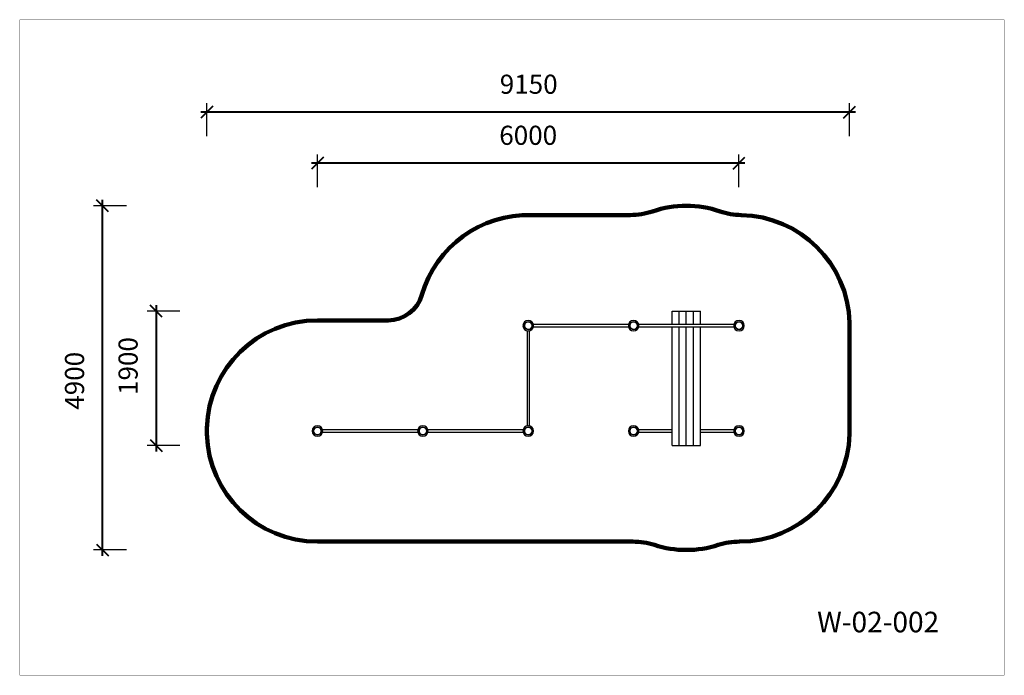
# Model space of a CAD drawing. Units: millimetres. Extents: x 216958 to 230973, y 4790 to 14124.
import ezdxf

# ---------------------------------------------------------------- set-up
doc = ezdxf.new("R2010")
doc.units = ezdxf.units.MM
doc.layers.add('DiKom', color=7, linetype='Continuous')
doc.layers.add('frame', color=7, linetype='Continuous', plot=False)
doc.styles.add('Qitele', font='txt', dxfattribs={"height": 300})
doc.dimstyles.new('Qitele Minor', dxfattribs={"dimscale": 85, "dimtxt": 2.5, "dimasz": 2, "dimexe": 1.5, "dimexo": 0, "dimgap": 2, "dimtad": 1, "dimdec": 0, "dimrnd": 10, "dimzin": 1, "dimtxsty": 'Standard', "dimblk": 'OBLIQUE', "dimcen": 2, "dimdle": 1, "dimclrd": 256, "dimclre": 256, "dimclrt": 256, "dimadec": 0, "dimazin": 0, "dimtfac": 1, "dimtdec": 0, "dimtmove": 0, "dimatfit": 3, "dimldrblk": 'OBLIQUE', "dimfxl": 0, "dimlwd": 40, "dimlwe": 30, "dimarcsym": 0})

# ---------------------------------------------------------------- blocks, each defined once
blk = doc.blocks.new('_Oblique')
at = {"color": 0, "linetype": 'ByBlock', "lineweight": -2}
blk.add_line((-0.5, -0.5), (0.5, 0.5), dxfattribs=at)
blk = doc.blocks.new('*D36')
at = {"layer": 'Defpoints', "color": 0, "transparency": 16777216}
for p in [(221196, 12080), (227196, 9768), (221196, 8268)]:
    blk.add_point(p, dxfattribs=at)
at = {"layer": 'DiKom', "lineweight": 30, "transparency": 16777216}
for p, q in [((221196, 11740), (221196, 12207)), ((227196, 11740), (227196, 12207))]:
    blk.add_line(p, q, dxfattribs=at)
at = {"layer": 'DiKom', "lineweight": 40, "transparency": 16777216}
blk.add_line((227281, 12080), (221111, 12080), dxfattribs=at)
at = {"layer": 'DiKom', "lineweight": 40, "transparency": 16777216, "xscale": 170, "yscale": 170, "zscale": 170, "rotation": 180}
blk.add_blockref('_Oblique', (221196, 12080), dxfattribs=at)
at = {"layer": 'DiKom', "lineweight": 40, "transparency": 16777216, "xscale": 170, "yscale": 170, "zscale": 170}
blk.add_blockref('_Oblique', (227196, 12080), dxfattribs=at)
at = {"layer": 'DiKom', "lineweight": 211, "transparency": 16777216, "insert": (224196, 12443), "char_height": 272, "attachment_point": 5}
blk.add_mtext('6000', dxfattribs=at)
blk = doc.blocks.new('*D37')
at = {"layer": 'Defpoints', "color": 0, "transparency": 16777216}
for p in [(226646, 9974), (218899, 8062), (226646, 8062)]:
    blk.add_point(p, dxfattribs=at)
at = {"layer": 'DiKom', "lineweight": 30, "transparency": 16777216}
for p, q in [((219239, 9974), (218771, 9974)), ((219239, 8062), (218771, 8062))]:
    blk.add_line(p, q, dxfattribs=at)
at = {"layer": 'DiKom', "lineweight": 40, "transparency": 16777216}
blk.add_line((218899, 10059), (218899, 7977), dxfattribs=at)
at = {"layer": 'DiKom', "lineweight": 40, "transparency": 16777216, "xscale": 170, "yscale": 170, "zscale": 170}
for p, rotation in [((218899, 9974), 90), ((218899, 8062), 270)]:
    blk.add_blockref('_Oblique', p, dxfattribs=dict(at, rotation=rotation))
at = {"layer": 'DiKom', "lineweight": 211, "transparency": 16777216, "insert": (218536, 9193), "char_height": 272, "attachment_point": 5, "rotation": 90}
blk.add_mtext('1900', dxfattribs=at)
blk = doc.blocks.new('*D38')
at = {"layer": 'Defpoints', "color": 0, "transparency": 16777216}
for p in [(218137, 11474), (226446, 11474), (226446, 6574)]:
    blk.add_point(p, dxfattribs=at)
at = {"layer": 'DiKom', "lineweight": 40, "transparency": 16777216}
blk.add_line((218137, 6489), (218137, 11559), dxfattribs=at)
at = {"layer": 'DiKom', "lineweight": 30, "transparency": 16777216}
for p, q in [((218477, 11474), (218009, 11474)), ((218477, 6574), (218009, 6574))]:
    blk.add_line(p, q, dxfattribs=at)
at = {"layer": 'DiKom', "lineweight": 40, "transparency": 16777216, "xscale": 170, "yscale": 170, "zscale": 170}
for p, rotation in [((218137, 11474), 90), ((218137, 6574), 270)]:
    blk.add_blockref('_Oblique', p, dxfattribs=dict(at, rotation=rotation))
at = {"layer": 'DiKom', "lineweight": 211, "transparency": 16777216, "insert": (217774, 8983), "char_height": 272, "attachment_point": 5, "rotation": 90}
blk.add_mtext('4900', dxfattribs=at)
blk = doc.blocks.new('*D39')
at = {"layer": 'Defpoints', "color": 0, "transparency": 16777216}
for p in [(219622, 12806), (219622, 8268), (228771, 8226)]:
    blk.add_point(p, dxfattribs=at)
at = {"layer": 'DiKom', "lineweight": 30, "transparency": 16777216}
for p, q in [((219622, 12466), (219622, 12934)), ((228771, 12466), (228771, 12934))]:
    blk.add_line(p, q, dxfattribs=at)
at = {"layer": 'DiKom', "lineweight": 40, "transparency": 16777216}
blk.add_line((228856, 12806), (219537, 12806), dxfattribs=at)
at = {"layer": 'DiKom', "lineweight": 40, "transparency": 16777216, "xscale": 170, "yscale": 170, "zscale": 170, "rotation": 180}
blk.add_blockref('_Oblique', (219622, 12806), dxfattribs=at)
at = {"layer": 'DiKom', "lineweight": 40, "transparency": 16777216, "xscale": 170, "yscale": 170, "zscale": 170}
blk.add_blockref('_Oblique', (228771, 12806), dxfattribs=at)
at = {"layer": 'DiKom', "lineweight": 211, "transparency": 16777216, "insert": (224203, 13170), "char_height": 272, "attachment_point": 5}
blk.add_mtext('9150', dxfattribs=at)

msp = doc.modelspace()

# ---------------------------------------------------------------- linework, layer by layer
at = {"layer": 'DiKom', "color": 60, "lineweight": 211, "true_color": 0xaff425}
for p, q in [((225648, 11343), (224147.9, 11342.4)), ((221196.4, 9843.1), (222202.7, 9843.1)), ((228770.8, 9810.1), (228770.8, 8226.1)), ((219622, 8226.1), (219622, 8310.1)), ((225686.1, 6693.1), (221196.4, 6693.1))]:
    msp.add_line(p, q, dxfattribs=at)
at = {"layer": 'DiKom'}
for p, q in [((226246.4, 9784.1), (226246.4, 9974.1)), ((226246.4, 9974.1), (226646.4, 9974.1)), ((226346.4, 9784.1), (226346.4, 9974.1)), ((226446.4, 9784.1), (226446.4, 9974.1)), ((226546.4, 9784.1), (226546.4, 9974.1)), ((226646.4, 9784.1), (226646.4, 9974.1)), ((224121.4, 9770.1), (224141.9, 9770.1)), ((224121.4, 9766.1), (224141.9, 9766.1)), ((224180.4, 9694.8), (224180.4, 8341.4)), ((224212.4, 8341.4), (224212.4, 9694.8)), ((224250.9, 9770.1), (224271.4, 9770.1)), ((224250.9, 9766.1), (224271.4, 9766.1)), ((225623.1, 9784.1), (224269.7, 9784.1)), ((224269.7, 9752.1), (225623.1, 9752.1)), ((225621.4, 9770.1), (225641.9, 9770.1)), ((225621.4, 9766.1), (225641.9, 9766.1)), ((225750.9, 9770.1), (225771.4, 9770.1)), ((225750.9, 9766.1), (225771.4, 9766.1)), ((226646.4, 9784.1), (225769.7, 9784.1)), ((225769.7, 9752.1), (226646.4, 9752.1)), ((226246.4, 8062.1), (226246.4, 9752.1)), ((226346.4, 8062.1), (226346.4, 9752.1)), ((226446.4, 8062.1), (226446.4, 9752.1)), ((226546.4, 8062.1), (226546.4, 9752.1)), ((227123.1, 9784.1), (226646.4, 9784.1)), ((226646.4, 9752.1), (227123.1, 9752.1)), ((226646.4, 8062.1), (226646.4, 9752.1)), ((227121.4, 9770.1), (227141.9, 9770.1)), ((227121.4, 9766.1), (227141.9, 9766.1)), ((227250.9, 9770.1), (227271.4, 9770.1)), ((227250.9, 9766.1), (227271.4, 9766.1)), ((221141.9, 8270.1), (221121.4, 8270.1)), ((221271.4, 8270.1), (221250.9, 8270.1)), ((221251.4, 8270.1), (221251.4, 8266.1)), ((222623.1, 8284.1), (221269.7, 8284.1)), ((222641.9, 8270.1), (222621.4, 8270.1)), ((222641.4, 8266.1), (222641.4, 8270.1)), ((222771.4, 8270.1), (222750.9, 8270.1)), ((222751.4, 8270.1), (222751.4, 8266.1)), ((224123.1, 8284.1), (222769.7, 8284.1)), ((224121.4, 8270.1), (224141.9, 8270.1)), ((224141.4, 8266.1), (224141.4, 8270.1)), ((224250.9, 8270.1), (224271.4, 8270.1)), ((225621.4, 8270.1), (225641.9, 8270.1)), ((225750.9, 8270.1), (225771.4, 8270.1)), ((226246.4, 8284.1), (225769.7, 8284.1)), ((227123.1, 8284.1), (226646.4, 8284.1)), ((227121.4, 8270.1), (227141.9, 8270.1)), ((227250.9, 8270.1), (227271.4, 8270.1)), ((221141.9, 8266.1), (221121.4, 8266.1)), ((221271.4, 8266.1), (221250.9, 8266.1)), ((221269.7, 8252.1), (222623.1, 8252.1)), ((222641.9, 8266.1), (222621.4, 8266.1)), ((222771.4, 8266.1), (222750.9, 8266.1)), ((222769.7, 8252.1), (224123.1, 8252.1)), ((224121.4, 8266.1), (224141.9, 8266.1)), ((224250.9, 8266.1), (224271.4, 8266.1)), ((225621.4, 8266.1), (225641.9, 8266.1)), ((225750.9, 8266.1), (225771.4, 8266.1)), ((225769.7, 8252.1), (226246.4, 8252.1)), ((226646.4, 8252.1), (227123.1, 8252.1)), ((227121.4, 8266.1), (227141.9, 8266.1)), ((227250.9, 8266.1), (227271.4, 8266.1)), ((226246.4, 8062.1), (226646.4, 8062.1))]:
    msp.add_line(p, q, dxfattribs=at)
for centre in [(224196.4, 9768.1), (225696.4, 9768.1), (227196.4, 9768.1), (221196.4, 8268.1), (222696.4, 8268.1), (224196.4, 8268.1), (225696.4, 8268.1), (227196.4, 8268.1)]:
    msp.add_circle(centre, 54, dxfattribs=at)
at = {"layer": 'DiKom', "color": 60, "lineweight": 211, "true_color": 0xaff425}
for centre, radius, start, end in [((225647.5, 12343), 1000, 270.02537, 288.63612), ((226446.4, 9974.1), 1500, 71.33485, 108.63612), ((227246.5, 12342.6), 1000, 251.33485, 268.88534), ((224196.4, 9768.1), 1575, 88.28671, 163.9123), ((227196.4, 9768.1), 1575, 1.52807, 88.88534), ((222202.7, 10343.1), 500, 270, 343.9123), ((221196.4, 8268.1), 1575, 90.00005, 178.47193), ((221196.4, 8268.1), 1575, 181.52807, 270), ((227196.4, 8268.1), 1575, 270.22955, 358.47193), ((225686.1, 5693.1), 1000, 72.20769, 90), ((226446.4, 8062.1), 1488, 252.20769, 287.79387), ((227206.7, 5693.1), 1000, 90.22955, 107.79387)]:
    msp.add_arc(centre, radius, start, end, dxfattribs=at)
at = {"layer": 'DiKom'}
for centre, radius, start, end in [((224196.4, 9768.1), 75, 1.52807, 178.47193), ((224196.4, 9768.1), 54.5, 2.10307, 177.89693), ((225696.4, 9768.1), 75, 1.52807, 178.47193), ((225696.4, 9768.1), 54.5, 2.10307, 177.89693), ((227196.4, 9768.1), 75, 1.52807, 178.47193), ((227196.4, 9768.1), 54.5, 2.10307, 177.89693), ((224196.4, 9768.1), 75, 181.52807, 358.47193), ((224196.4, 9768.1), 54.5, 182.10307, 357.89693), ((225696.4, 9768.1), 75, 181.52807, 358.47193), ((225696.4, 9768.1), 54.5, 182.10307, 357.89693), ((227196.4, 9768.1), 75, 181.52807, 358.47193), ((227196.4, 9768.1), 54.5, 182.10307, 357.89693), ((221196.4, 8268.1), 75, 1.52807, 178.47193), ((221196.4, 8268.1), 54.5, 2.10307, 177.89693), ((222696.4, 8268.1), 75, 1.52807, 178.47193), ((222696.4, 8268.1), 54.5, 2.10307, 177.89693), ((224196.4, 8268.1), 75, 1.52807, 178.47193), ((224196.4, 8268.1), 54.5, 2.10307, 177.89693), ((225696.4, 8268.1), 75, 1.52807, 178.47193), ((225696.4, 8268.1), 54.5, 2.10307, 177.89693), ((227196.4, 8268.1), 75, 1.52807, 178.47193), ((227196.4, 8268.1), 54.5, 2.10307, 177.89693), ((221196.4, 8268.1), 75, 181.52807, 358.47193), ((221196.4, 8268.1), 54.5, 182.10307, 357.89693), ((222696.4, 8268.1), 75, 181.52807, 358.47193), ((222696.4, 8268.1), 54.5, 182.10307, 357.89693), ((224196.4, 8268.1), 75, 181.52807, 358.47193), ((224196.4, 8268.1), 54.5, 182.10307, 357.89693), ((225696.4, 8268.1), 75, 181.52807, 358.47193), ((225696.4, 8268.1), 54.5, 182.10307, 357.89693), ((227196.4, 8268.1), 75, 181.52807, 358.47193), ((227196.4, 8268.1), 54.5, 182.10307, 357.89693)]:
    msp.add_arc(centre, radius, start, end, dxfattribs=at)
at = {"layer": 'frame', "const_width": 2.2}
msp.add_lwpolyline([(216959.2, 14123), (230971.5, 14123), (230971.5, 4790.9), (216959.2, 4790.9)], close=True, dxfattribs=at)

# ---------------------------------------------------------------- texts
at = {"layer": 'DiKom', "insert": (228308.8, 5694.8), "char_height": 292.84, "attachment_point": 1, "style": 'Qitele'}
msp.add_mtext_dynamic_manual_height_columns('W-02-002', width=5521.014, gutter_width=4.58, heights=[0], dxfattribs=at)

# ---------------------------------------------------------------- dimensions: what is measured, and where the dimension line sits
at = {"layer": 'DiKom', "color": 60, "lineweight": 211, "true_color": 0xaff425}
for base, p1, p2, angle, text, picture, middle in [((219622, 12806.4), (228770.8, 8226.1), (219622, 8268.1), 180, '9150', '*D39', (224203.1, 12806.4)), ((218898.8, 8062.1), (226646.4, 9974.1), (226646.4, 8062.1), 270, '1900', '*D37', (218898.8, 9193.1))]:
    dim = msp.add_linear_dim(base=base, p1=p1, p2=p2, angle=angle, text=text, dimstyle='Qitele Minor', override={"dimtxt": 3.2, "dimgap": 2.6, "dimfxl": 4}, dxfattribs=at)
    dim.commit()
    dim.dimension.update_dxf_attribs({"geometry": picture, "text_midpoint": middle, "dimtype": 160})
for base, p1, p2, angle, picture, middle in [((221196.4, 12079.8), (227196.4, 9768.1), (221196.4, 8268.1), 180, '*D36', (224196.4, 12079.8)), ((218136.8, 11474.1), (226446.4, 6574.1), (226446.4, 11474.1), 270, '*D38', (218136.8, 8983.1))]:
    dim = msp.add_linear_dim(base=base, p1=p1, p2=p2, angle=angle, dimstyle='Qitele Minor', override={"dimtxt": 3.2, "dimgap": 2.6, "dimfxl": 4}, dxfattribs=at)
    dim.commit()
    dim.dimension.update_dxf_attribs({"geometry": picture, "text_midpoint": middle, "dimtype": 160})

doc.saveas('drawing.dxf')
